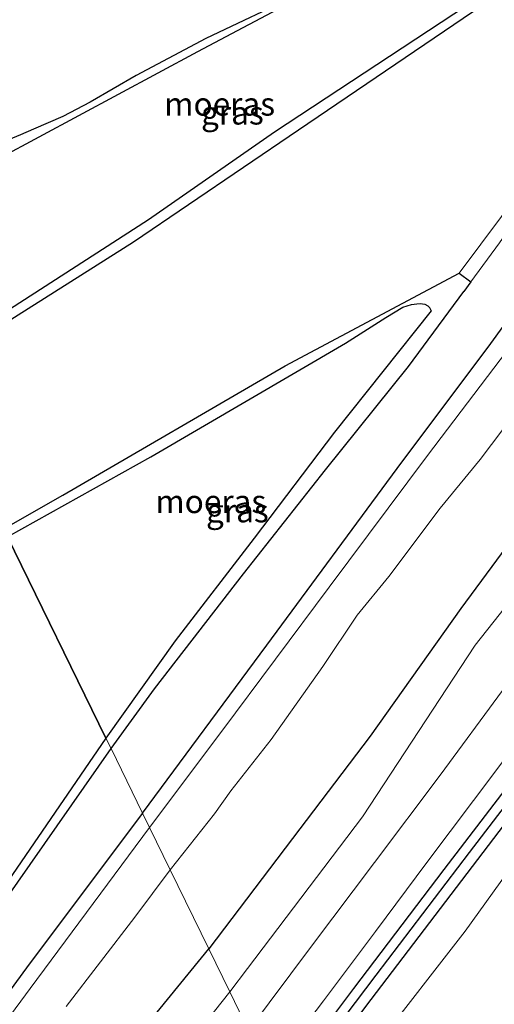
# Model space of a CAD drawing. Units: metres. Extents: x 99990 to 110000, y 406250 to 412503.
# Drawn here: x 103691 to 103742, y 412265 to 412371 of the extents above; entities that cross this region are included whole.
import ezdxf
from ezdxf.enums import TextEntityAlignment as Align

# ---------------------------------------------------------------- set-up
doc = ezdxf.new("R2010")
doc.units = ezdxf.units.M
for name, color, linetype, lineweight in [('B-ME-GW-INSTEEKWATERGANG-L-B1', 10, 'Continuous', 25), ('B-ME-GW-KRUINLIJN-L-B1', 93, 'Continuous', 18), ('B-ME-GW-TEENLIJN-L-B1', 93, 'Continuous', 18), ('B-ME-GW-WATERGANG-GREPPEL-L-B1', 10, 'Continuous', 25), ('B-ME-IE-GRASLAND-GV-B6', 93, 'Continuous', 18), ('B-ME-IE-HULPGEOMETRIE-L-B1', 53, 'Continuous', 18), ('B-ME-IE-MOERAS-GV-B6', 10, 'Continuous', 25), ('B-ME-OG-WATER-GV-B6', 153, 'Continuous', 18), ('B-ME-VH-VERH_SOORT-BITUMEN-GV-B6', 8, 'IE-TERREINAFSCHEIDING-NATUURLIJK-HOUTWAL', 18)]:
    doc.layers.add(name, color=color, linetype=linetype, lineweight=lineweight)
doc.styles.add('NLCS-ISO', font='NLCS-ISO.TTF')
doc.linetypes.add('IE-TERREINAFSCHEIDING-NATUURLIJK-HOUTWAL', pattern='A,7,-1.5,[67,NLCS.SHX,S=0.75,R=45,X=0,Y=0],-1.5,7,-1.5,[70,NLCS.SHX,S=0.75,R=0,X=0,Y=0],-1.5', length=20)

msp = doc.modelspace()

# ---------------------------------------------------------------- linework, layer by layer
at = {"layer": 'B-ME-GW-INSTEEKWATERGANG-L-B1'}
for points in [[(103704.462, 412285.29, -0.95), (103717.868, 412303.408, -0.907), (103731.92, 412322.47, -0.785), (103742.015, 412335.954, -0.742), (103752.103, 412349.813, -0.751), (103759.603, 412361.697, -0.937), (103766.809, 412373.702, -0.981), (103776.047, 412389.529, -0.972), (103781.695, 412401.18, -1.046), (103782.287, 412402.047, -1.046), (103782.559, 412402.313, -1.029), (103784.488, 412402.024, -1.029)], [(103784.488, 412402.024, -1.029), (103787.67, 412400.147, -1.115), (103789.17, 412398.637, -1.124), (103789.567, 412397.835, -1.133), (103789.902, 412396.967, -1.159), (103790.071, 412395.951, -1.176), (103790.013, 412395.205, -1.181), (103784.296, 412381.621, -1.189), (103775.907, 412364.257, -1.094), (103770.84, 412355.09, -1.042), (103766.69, 412347.679, -0.994), (103762.831, 412341.355, -0.929), (103758.657, 412334.897, -0.851), (103753.513, 412327.45, -0.807), (103746.466, 412317.777, -0.759), (103738.794, 412307.379, -0.742), (103729.016, 412293.601, -0.694), (103720.62, 412282.56, -0.668), (103711.594, 412270.682, -0.818)], [(103807.982, 412386.955, -0.026), (103807.606, 412387.103, -0.026), (103807.211, 412387.096, -0.026), (103806.799, 412386.965, -0.026), (103806.593, 412386.785, -0.026), (103801.409, 412375.89, -0.012), (103796.889, 412366.879, 0.013), (103792.086, 412357.92, 0.03), (103787.22, 412349.195, 0.043), (103782.644, 412342.008, 0.06), (103778.102, 412335.036, 0.065), (103773.305, 412328.254, 0.073), (103767.406, 412319.829, 0.082), (103760.082, 412310.021, 0.086), (103752.613, 412299.857, 0.095), (103743.631, 412287.962, 0.069), (103736.962, 412279.215, 0.082), (103727.216, 412266.408, 0.026), (103719.016, 412255.478, 0.021)], [(103720.095, 412253.268, 0.001), (103729.122, 412265.209, -0.104), (103742.921, 412283.318, 0.008), (103753.72, 412297.597, -0.012), (103765.675, 412313.719, 0.001), (103774.08, 412324.786, 0.001), (103780.776, 412334.497, -0.017), (103785.71, 412342.162, -0.012), (103790.487, 412349.991, -0.052), (103794.298, 412356.867, -0.052), (103798.894, 412365.609, -0.086), (103803.582, 412375.106, -0.125), (103806.477, 412381.412, -0.086), (103808.421, 412385.815, -0.069), (103808.398, 412386.288, -0.034), (103808.218, 412386.664, -0.026), (103807.982, 412386.955, -0.026)], [(103721.468, 412373.702, -1.298), (103711.286, 412368.839, -1.298), (103703.783, 412364.842, -1.233), (103698.812, 412361.982, -1.267), (103695.846, 412360.43, -1.285), (103692.701, 412359.049, -1.285), (103691.3, 412358.46, -1.285), (103689.982, 412357.907, -1.285), (103689.083, 412357.491, -1.285), (103688.034, 412356.89, -1.285), (103686.431, 412355.775, -1.276), (103681.242, 412352.243, -1.267), (103673.896, 412347.896, -1.262)], [(103681.24, 412332.854, -1.196), (103688.176, 412337.244, -1.194), (103703.469, 412346.91, -1.194), (103721.26, 412358.988, -1.285), (103741.162, 412372.462, -1.293)], [(103689.485, 412315.967, -1.205), (103695.861, 412319.584, -1.211), (103719.831, 412333.535, -1.241), (103738.605, 412343.545, -1.215), (103739.877, 412342.61, -0.628), (103739.103, 412341.557, -0.626)], [(103701.053, 412292.272, -0.809), (103705.751, 412298.723, -0.642), (103715.335, 412311.122, -0.603), (103724.203, 412322.315, -0.612), (103733.155, 412333.461, -0.607), (103739.103, 412341.557, -0.626)], [(103625.593, 412277.919, -0.822), (103630.058, 412271.918, -0.768), (103642.301, 412254.747, -0.781), (103652.3, 412241.063, -1.052), (103652.69, 412240.633, -1.052), (103653.07, 412240.438, -1.052), (103655.577, 412242.043, -1.082), (103656.681, 412242.824, -1.1), (103657.661, 412242.84, -1.113), (103658.726, 412242.012, -1.122), (103661.031, 412240.571, -1.126), (103662.132, 412240.586, -1.117), (103663.178, 412241.129, -1.113), (103665.085, 412243.123, -1.191), (103673.637, 412253.544, -1.174), (103685.137, 412269.538, -1.017), (103701.053, 412292.272, -0.809)], [(103704.462, 412285.29, -0.95), (103692.208, 412269.002, -0.951), (103676.993, 412248.216, -0.947), (103667.721, 412235.628, -1.012), (103665.76, 412233.071, -1.021), (103664.761, 412231.686, -1.058)], [(103664.761, 412231.686, -1.058), (103664.694, 412231.048, -1.043), (103664.619, 412230.274, -1.047), (103664.755, 412229.669, -1.148), (103665.795, 412228.371, -1.117), (103670.025, 412225.725, -1.126), (103671.733, 412224.543, -1.126), (103672.578, 412224.395, -1.126), (103673.285, 412224.464, -1.126), (103674.043, 412225.028, -1.152), (103678.86, 412230.783, -1.165), (103692.499, 412247.254, -0.977), (103711.594, 412270.682, -0.818)]]:
    msp.add_polyline3d(points, dxfattribs=at)
at = {"layer": 'B-ME-GW-KRUINLIJN-L-B1'}
for points in [[(103713.862, 412266.036, -0.209), (103715.779, 412268.552, -0.195), (103728.188, 412284.914, -0.164), (103740.341, 412303.424, -0.256), (103752.579, 412318.92, -0.282), (103761.14, 412330.289, -0.273), (103768.599, 412340.244, -0.29), (103773.023, 412346.895, -0.273), (103776.899, 412352.647, -0.273), (103782.634, 412363.236, -0.312), (103789.713, 412376.214, -0.295), (103796.234, 412387.948, -0.251), (103798.205, 412393.306, -0.282), (103797.685, 412394.619, -0.312), (103797.178, 412395.302, -0.325), (103795.035, 412397.113, -0.464), (103790.591, 412399.467, -0.577), (103784.488, 412402.024, -1.029)], [(103739.877, 412342.61, -0.628), (103742.951, 412346.793, -0.638), (103751.571, 412359.358, -0.838), (103757.181, 412367.891, -0.994), (103758.778, 412370.739, -1.059)], [(103664.761, 412231.686, -1.058), (103664.133, 412230.631, -0.985), (103663.958, 412229.752, -0.924), (103664.331, 412228.925, -0.899), (103666.192, 412226.905, -0.659), (103675.315, 412221.097, -0.436), (103677.22, 412220.34, -0.371), (103677.786, 412220.441, -0.371), (103678.211, 412220.74, -0.371), (103678.87, 412221.282, -0.371), (103680.943, 412223.879, -0.349), (103696.229, 412243.799, -0.392), (103713.862, 412266.036, -0.209)]]:
    msp.add_polyline3d(points, dxfattribs=at)
at = {"layer": 'B-ME-GW-TEENLIJN-L-B1'}
for points in [[(103721.913, 412249.544, 0.084), (103729.574, 412260.122, 0.073), (103739.253, 412272.562, 0.086), (103749.753, 412287.178, 0.104), (103760.942, 412302.484, 0.125), (103772.39, 412318.365, 0.134), (103781.705, 412331.455, 0.143), (103789.008, 412342.156, 0.147), (103794.79, 412351.526, 0.147), (103799.796, 412360.326, 0.121), (103804.944, 412369.769, 0.104), (103810.223, 412380.149, 0.091), (103814.289, 412389.907, 0.091), (103817.864, 412397.996, 0.086), (103821.466, 412407.197, 0.095), (103825.244, 412418.116, 0.112), (103828.195, 412428.481, 0.112), (103830.642, 412438.045, 0.104), (103832.854, 412449.953, 0.104), (103834.864, 412461.309, 0.125), (103835.534, 412468.822, 0.125)], [(103738.605, 412343.545, -1.215), (103745.524, 412352.757, -1.215), (103751.099, 412360.66, -1.194), (103754.1, 412364.934, -1.181), (103758.778, 412370.739, -1.059)]]:
    msp.add_polyline3d(points, dxfattribs=at)
at = {"layer": 'B-ME-GW-WATERGANG-GREPPEL-L-B1'}
msp.add_polyline3d([(103719.522, 412254.441, -0.55), (103729.648, 412267.813, -0.512), (103739.72, 412281.046, -0.49), (103748.323, 412292.278, -0.49), (103760.805, 412309.156, -0.455), (103778.291, 412332.709, -0.564), (103782.414, 412339.134, -0.547), (103787.259, 412346.826, -0.534), (103791.729, 412354.705, -0.534), (103795.729, 412362.203, -0.525), (103800.455, 412371.229, -0.525), (103803.766, 412378.264, -0.503), (103806.901, 412385.161, -0.503)], dxfattribs=at)
at = {"layer": 'B-ME-IE-GRASLAND-GV-B6'}
for points in [[(103784.296, 412381.621, -1.189), (103775.907, 412364.257, -1.094), (103770.84, 412355.09, -1.042), (103766.69, 412347.679, -0.994), (103762.831, 412341.355, -0.929), (103758.657, 412334.897, -0.851), (103753.513, 412327.45, -0.807), (103746.466, 412317.777, -0.759), (103738.794, 412307.379, -0.742), (103729.016, 412293.601, -0.694), (103720.62, 412282.56, -0.668), (103711.594, 412270.682, -0.818)], [(103713.862, 412266.036, -0.209), (103711.594, 412270.682, -0.818), (103720.62, 412282.56, -0.668), (103729.016, 412293.601, -0.694), (103738.794, 412307.379, -0.742), (103746.466, 412317.777, -0.759), (103753.513, 412327.45, -0.807), (103758.657, 412334.897, -0.851), (103762.831, 412341.355, -0.929), (103766.69, 412347.679, -0.994), (103770.84, 412355.09, -1.042), (103775.907, 412364.257, -1.094), (103784.296, 412381.621, -1.189)], [(103810.223, 412380.149, 0.091), (103804.944, 412369.769, 0.104), (103799.796, 412360.326, 0.121), (103794.79, 412351.526, 0.147), (103789.008, 412342.156, 0.147), (103781.705, 412331.455, 0.143), (103772.39, 412318.365, 0.134), (103760.942, 412302.484, 0.125), (103749.753, 412287.178, 0.104), (103739.253, 412272.562, 0.086), (103729.574, 412260.122, 0.073), (103721.913, 412249.544, 0.084), (103720.095, 412253.268, 0.001), (103729.122, 412265.209, -0.104), (103742.921, 412283.318, 0.008), (103753.72, 412297.597, -0.012), (103765.675, 412313.719, 0.001), (103774.08, 412324.786, 0.001), (103780.776, 412334.497, -0.017), (103785.71, 412342.162, -0.012), (103790.487, 412349.991, -0.052), (103794.298, 412356.867, -0.052), (103798.894, 412365.609, -0.086), (103803.582, 412375.106, -0.125)], [(103729.574, 412260.122, 0.073), (103739.253, 412272.562, 0.086), (103749.753, 412287.178, 0.104), (103760.942, 412302.484, 0.125), (103772.39, 412318.365, 0.134), (103781.705, 412331.455, 0.143), (103789.008, 412342.156, 0.147), (103794.79, 412351.526, 0.147), (103799.796, 412360.326, 0.121), (103804.944, 412369.769, 0.104), (103810.223, 412380.149, 0.091)], [(103731.948, 412378.86, -1.48), (103710.418, 412367.446, -1.476), (103688.995, 412355.947, -1.471), (103674.002, 412347.678, -1.486), (103673.896, 412347.896, -1.262), (103681.242, 412352.243, -1.267), (103686.431, 412355.775, -1.276), (103688.034, 412356.89, -1.285), (103689.083, 412357.491, -1.285), (103689.982, 412357.907, -1.285), (103691.3, 412358.46, -1.285), (103692.701, 412359.049, -1.285), (103695.846, 412360.43, -1.285), (103698.812, 412361.982, -1.267), (103703.783, 412364.842, -1.233), (103711.286, 412368.839, -1.298), (103721.468, 412373.702, -1.298)], [(103789.713, 412376.214, -0.295), (103782.634, 412363.236, -0.312), (103776.899, 412352.647, -0.273), (103773.023, 412346.895, -0.273), (103768.599, 412340.244, -0.29), (103761.14, 412330.289, -0.273), (103752.579, 412318.92, -0.282), (103740.341, 412303.424, -0.256), (103728.188, 412284.914, -0.164), (103715.779, 412268.552, -0.195), (103713.862, 412266.036, -0.209)], [(103801.409, 412375.89, -0.012), (103796.889, 412366.879, 0.013), (103792.086, 412357.92, 0.03), (103787.22, 412349.195, 0.043), (103782.644, 412342.008, 0.06), (103778.102, 412335.036, 0.065), (103773.305, 412328.254, 0.073), (103767.406, 412319.829, 0.082), (103760.082, 412310.021, 0.086), (103752.613, 412299.857, 0.095), (103743.631, 412287.962, 0.069), (103736.962, 412279.215, 0.082), (103727.216, 412266.408, 0.026), (103719.016, 412255.478, 0.021)], [(103719.522, 412254.441, -0.55), (103719.016, 412255.478, 0.021), (103727.216, 412266.408, 0.026), (103736.962, 412279.215, 0.082), (103743.631, 412287.962, 0.069), (103752.613, 412299.857, 0.095), (103760.082, 412310.021, 0.086), (103767.406, 412319.829, 0.082), (103773.305, 412328.254, 0.073), (103778.102, 412335.036, 0.065), (103782.644, 412342.008, 0.06), (103787.22, 412349.195, 0.043), (103792.086, 412357.92, 0.03), (103796.889, 412366.879, 0.013), (103801.409, 412375.89, -0.012)], [(103803.582, 412375.106, -0.125), (103798.894, 412365.609, -0.086), (103794.298, 412356.867, -0.052), (103790.487, 412349.991, -0.052), (103785.71, 412342.162, -0.012), (103780.776, 412334.497, -0.017), (103774.08, 412324.786, 0.001), (103765.675, 412313.719, 0.001), (103753.72, 412297.597, -0.012), (103742.921, 412283.318, 0.008), (103729.122, 412265.209, -0.104), (103720.095, 412253.268, 0.001)], [(103721.468, 412373.702, -1.298), (103711.286, 412368.839, -1.298), (103703.783, 412364.842, -1.233), (103698.812, 412361.982, -1.267), (103695.846, 412360.43, -1.285), (103692.701, 412359.049, -1.285), (103691.3, 412358.46, -1.285), (103689.982, 412357.907, -1.285), (103689.083, 412357.491, -1.285), (103688.034, 412356.89, -1.285), (103686.431, 412355.775, -1.276), (103681.242, 412352.243, -1.267), (103673.896, 412347.896, -1.262), (103666.733, 412362.569, -1.305), (103670.006, 412364.776, -1.272), (103672.088, 412366.007, -1.272), (103673.552, 412366.8, -1.272), (103675.515, 412367.892, -1.272), (103678.588, 412369.968, -1.272), (103683.414, 412373.463, -1.28)], [(103768.211, 412372.918, -2.027), (103763.473, 412364.717, -2.027), (103757.997, 412355.926, -2.027), (103753.409, 412348.911, -2.027), (103748.871, 412342.352, -2.027), (103744.51, 412336.126, -2.027), (103735.191, 412323.865, -2.027), (103724.568, 412309.66, -2.027), (103713.023, 412294.15, -2.027), (103705.21, 412283.757, -2.027), (103704.462, 412285.29, -0.95), (103717.868, 412303.408, -0.907), (103731.92, 412322.47, -0.785), (103742.015, 412335.954, -0.742), (103752.103, 412349.813, -0.751), (103759.603, 412361.697, -0.937), (103766.809, 412373.702, -0.981)], [(103741.162, 412372.462, -1.293), (103721.26, 412358.988, -1.285), (103703.469, 412346.91, -1.194), (103688.176, 412337.244, -1.194), (103681.24, 412332.854, -1.196)], [(103688.176, 412337.244, -1.194), (103703.469, 412346.91, -1.194), (103721.26, 412358.988, -1.285), (103741.162, 412372.462, -1.293)], [(103711.594, 412270.682, -0.818), (103707.44, 412279.19, -2.027), (103712.224, 412285.222, -2.027), (103713.994, 412287.708, -2.027), (103718.31, 412293.246, -2.027), (103723.888, 412301.104, -2.027), (103727.615, 412306.645, -2.027), (103731.02, 412310.823, -2.027), (103736.554, 412318.179, -2.027), (103740.859, 412323.451, -2.027), (103745.879, 412330.054, -2.027), (103750.597, 412336.689, -2.027), (103753.635, 412340.826, -2.027), (103756.019, 412344.401, -2.027), (103759.316, 412348.855, -2.027), (103761.949, 412352.704, -2.027), (103765.04, 412357.306, -2.027), (103768.664, 412363.484, -2.027), (103774.013, 412372.089, -2.027)], [(103718.116, 412257.322, 0.116), (103723.966, 412265.055, 0.13), (103729.595, 412272.533, 0.195), (103735.108, 412279.977, 0.199), (103742.656, 412290.004, 0.152), (103748.672, 412298.06, 0.099), (103754.485, 412305.776, 0.117), (103760.004, 412313.072, 0.156), (103764.763, 412319.455, 0.125), (103770.442, 412327.274, 0.095), (103775.156, 412333.916, 0.078), (103779.869, 412341.045, 0.06), (103783.483, 412346.833, 0.052), (103786.328, 412351.657, 0.073), (103788.797, 412355.978, 0.073), (103793.427, 412364.383, 0.034), (103797.37, 412372.262, 0.001)], [(103681.24, 412332.854, -1.196), (103680.736, 412333.886, -1.506), (103690.114, 412339.617, -1.506), (103705.08, 412349.265, -1.506), (103718.705, 412358.748, -1.506), (103738.043, 412371.445, -1.519)], [(103720.095, 412253.268, 0.001), (103719.522, 412254.441, -0.55), (103729.648, 412267.813, -0.512), (103739.72, 412281.046, -0.49), (103748.323, 412292.278, -0.49), (103760.805, 412309.156, -0.455), (103778.291, 412332.709, -0.564), (103782.414, 412339.134, -0.547), (103787.259, 412346.826, -0.534), (103791.729, 412354.705, -0.534), (103795.729, 412362.203, -0.525), (103800.455, 412371.229, -0.525)], [(103800.455, 412371.229, -0.525), (103795.729, 412362.203, -0.525), (103791.729, 412354.705, -0.534), (103787.259, 412346.826, -0.534), (103782.414, 412339.134, -0.547), (103778.291, 412332.709, -0.564), (103760.805, 412309.156, -0.455), (103748.323, 412292.278, -0.49), (103739.72, 412281.046, -0.49), (103729.648, 412267.813, -0.512), (103719.522, 412254.441, -0.55)], [(103739.877, 412342.61, -0.628), (103738.605, 412343.545, -1.215), (103745.524, 412352.757, -1.215), (103751.099, 412360.66, -1.194), (103754.1, 412364.934, -1.181), (103758.778, 412370.739, -1.059), (103757.181, 412367.891, -0.994), (103751.571, 412359.358, -0.838), (103742.951, 412346.793, -0.638), (103739.877, 412342.61, -0.628)], [(103745.524, 412352.757, -1.215), (103738.605, 412343.545, -1.215), (103719.831, 412333.535, -1.241), (103695.861, 412319.584, -1.211), (103689.485, 412315.967, -1.205)], [(103752.103, 412349.813, -0.751), (103742.015, 412335.954, -0.742), (103731.92, 412322.47, -0.785), (103717.868, 412303.408, -0.907), (103704.462, 412285.29, -0.95), (103701.053, 412292.272, -0.809), (103705.751, 412298.723, -0.642), (103715.335, 412311.122, -0.603), (103724.203, 412322.315, -0.612), (103733.155, 412333.461, -0.607), (103739.103, 412341.557, -0.626), (103739.877, 412342.61, -0.628), (103742.951, 412346.793, -0.638)], [(103689.485, 412315.967, -1.205), (103695.861, 412319.584, -1.211), (103719.831, 412333.535, -1.241), (103738.605, 412343.545, -1.215), (103739.877, 412342.61, -0.628), (103739.103, 412341.557, -0.626), (103733.155, 412333.461, -0.607), (103724.203, 412322.315, -0.612), (103715.335, 412311.122, -0.603), (103705.751, 412298.723, -0.642), (103701.053, 412292.272, -0.809)], [(103701.053, 412292.272, -0.809), (103700.502, 412293.4, -1.342), (103707.976, 412303.867, -1.28), (103716.493, 412314.956, -1.35), (103725.142, 412326.367, -1.593), (103735.586, 412339.47, -1.593), (103735.423, 412339.844, -1.593), (103735.244, 412340.012, -1.593), (103734.911, 412340.203, -1.593), (103734.414, 412340.262, -1.593), (103734.03, 412340.207, -1.593), (103733.469, 412340.146, -1.593), (103732.541, 412339.852, -1.593), (103730.68, 412338.753, -1.593), (103726.36, 412335.985, -1.593), (103705.363, 412323.735, -1.593), (103689.905, 412315.108, -1.59)], [(103743.297, 412298.512, -0.026), (103736.572, 412289.409, -0.012), (103729.485, 412279.989, -0.073), (103722.671, 412270.943, -0.056), (103715.893, 412261.876, -0.116), (103713.862, 412266.036, -0.209), (103715.779, 412268.552, -0.195), (103728.188, 412284.914, -0.164), (103740.341, 412303.424, -0.256), (103752.579, 412318.92, -0.282)], [(103671.062, 412251.441, -1.515), (103682.644, 412267.388, -1.611), (103700.502, 412293.4, -1.342), (103701.053, 412292.272, -0.809)], [(103673.637, 412253.544, -1.174), (103685.137, 412269.538, -1.017), (103701.053, 412292.272, -0.809), (103704.462, 412285.29, -0.95), (103692.208, 412269.002, -0.951), (103676.993, 412248.216, -0.947)], [(103701.053, 412292.272, -0.809), (103685.137, 412269.538, -1.017), (103673.637, 412253.544, -1.174)], [(103676.993, 412248.216, -0.947), (103692.208, 412269.002, -0.951), (103704.462, 412285.29, -0.95), (103705.21, 412283.757, -2.027), (103692.346, 412266.386, -2.025), (103674.84, 412242.709, -2.025)], [(103696.233, 412264.448, -2.025), (103703.62, 412274.074, -2.025), (103707.44, 412279.19, -2.027), (103711.594, 412270.682, -0.818)], [(103692.499, 412247.254, -0.977), (103711.594, 412270.682, -0.818), (103713.862, 412266.036, -0.209)], [(103711.594, 412270.682, -0.818), (103692.499, 412247.254, -0.977)], [(103696.229, 412243.799, -0.392), (103713.862, 412266.036, -0.209), (103715.893, 412261.876, -0.116)], [(103713.862, 412266.036, -0.209), (103696.229, 412243.799, -0.392)]]:
    msp.add_polyline3d(points, dxfattribs=at)
at = {"layer": 'B-ME-IE-HULPGEOMETRIE-L-B1'}
msp.add_polyline3d([(103621.921, 412454.355, -1.369), (103666.182, 412363.697, -1.489), (103666.733, 412362.569, -1.305), (103673.896, 412347.896, -1.262), (103674.002, 412347.678, -1.486), (103680.736, 412333.886, -1.506), (103681.24, 412332.854, -1.196), (103689.485, 412315.967, -1.205), (103689.905, 412315.108, -1.59), (103700.502, 412293.4, -1.342), (103701.053, 412292.272, -0.809), (103704.462, 412285.29, -0.95), (103705.21, 412283.757, -2.027), (103707.44, 412279.19, -2.027), (103711.594, 412270.682, -0.818), (103713.862, 412266.036, -0.209), (103715.893, 412261.876, -0.116)], dxfattribs=at)
at = {"layer": 'B-ME-IE-MOERAS-GV-B6'}
for points in [[(103680.736, 412333.886, -1.506), (103674.002, 412347.678, -1.486), (103688.995, 412355.947, -1.471), (103710.418, 412367.446, -1.476), (103731.948, 412378.86, -1.48), (103747.856, 412387.575, -1.48), (103748.374, 412387.768, -1.48), (103748.767, 412387.713, -1.48), (103752.961, 412381.624, -1.48), (103753.059, 412381.339, -1.48), (103753.001, 412380.955, -1.48), (103738.043, 412371.445, -1.519), (103718.705, 412358.748, -1.506), (103705.08, 412349.265, -1.506), (103690.114, 412339.617, -1.506), (103680.736, 412333.886, -1.506)], [(103700.502, 412293.4, -1.342), (103689.905, 412315.108, -1.59), (103705.363, 412323.735, -1.593), (103726.36, 412335.985, -1.593), (103730.68, 412338.753, -1.593), (103732.541, 412339.852, -1.593), (103733.469, 412340.146, -1.593), (103734.03, 412340.207, -1.593), (103734.414, 412340.262, -1.593), (103734.911, 412340.203, -1.593), (103735.244, 412340.012, -1.593), (103735.423, 412339.844, -1.593), (103735.586, 412339.47, -1.593), (103725.142, 412326.367, -1.593), (103716.493, 412314.956, -1.35), (103707.976, 412303.867, -1.28), (103700.502, 412293.4, -1.342)], [(103644.458, 412254.702, -1.597), (103636.469, 412266.117, -1.584), (103627.586, 412278.417, -1.615), (103627.507, 412278.81, -1.602), (103627.534, 412279.484, -1.602), (103627.821, 412279.953, -1.602), (103631.678, 412282.129, -1.645), (103643.899, 412289.541, -1.685), (103667.459, 412302.493, -1.659), (103689.905, 412315.108, -1.59), (103700.502, 412293.4, -1.342)], [(103700.502, 412293.4, -1.342), (103682.644, 412267.388, -1.611), (103671.062, 412251.441, -1.515)]]:
    msp.add_polyline3d(points, dxfattribs=at)
at = {"layer": 'B-ME-OG-WATER-GV-B6'}
for points in [[(103707.44, 412279.19, -2.027), (103705.21, 412283.757, -2.027), (103713.023, 412294.15, -2.027), (103724.568, 412309.66, -2.027), (103735.191, 412323.865, -2.027), (103744.51, 412336.126, -2.027), (103748.871, 412342.352, -2.027), (103753.409, 412348.911, -2.027), (103757.997, 412355.926, -2.027), (103763.473, 412364.717, -2.027), (103768.211, 412372.918, -2.027)], [(103774.013, 412372.089, -2.027), (103768.664, 412363.484, -2.027), (103765.04, 412357.306, -2.027), (103761.949, 412352.704, -2.027), (103759.316, 412348.855, -2.027), (103756.019, 412344.401, -2.027), (103753.635, 412340.826, -2.027), (103750.597, 412336.689, -2.027), (103745.879, 412330.054, -2.027), (103740.859, 412323.451, -2.027), (103736.554, 412318.179, -2.027), (103731.02, 412310.823, -2.027), (103727.615, 412306.645, -2.027), (103723.888, 412301.104, -2.027), (103718.31, 412293.246, -2.027), (103713.994, 412287.708, -2.027), (103712.224, 412285.222, -2.027), (103707.44, 412279.19, -2.027)], [(103674.84, 412242.709, -2.025), (103692.346, 412266.386, -2.025), (103705.21, 412283.757, -2.027), (103707.44, 412279.19, -2.027), (103703.62, 412274.074, -2.025), (103696.233, 412264.448, -2.025)]]:
    msp.add_polyline3d(points, dxfattribs=at)
at = {"layer": 'B-ME-VH-VERH_SOORT-BITUMEN-GV-B6'}
for points in [[(103797.37, 412372.262, 0.001), (103793.427, 412364.383, 0.034), (103788.797, 412355.978, 0.073), (103786.328, 412351.657, 0.073), (103783.483, 412346.833, 0.052), (103779.869, 412341.045, 0.06), (103775.156, 412333.916, 0.078), (103770.442, 412327.274, 0.095), (103764.763, 412319.455, 0.125), (103760.004, 412313.072, 0.156), (103754.485, 412305.776, 0.117), (103748.672, 412298.06, 0.099), (103742.656, 412290.004, 0.152), (103735.108, 412279.977, 0.199), (103729.595, 412272.533, 0.195), (103723.966, 412265.055, 0.13), (103718.116, 412257.322, 0.116)], [(103715.893, 412261.876, -0.116), (103722.671, 412270.943, -0.056), (103729.485, 412279.989, -0.073), (103736.572, 412289.409, -0.012), (103743.297, 412298.512, -0.026), (103750.155, 412307.588, -0.021), (103757.811, 412317.808, -0.039), (103763.771, 412325.818, -0.039), (103769.468, 412333.777, -0.112), (103773.788, 412340.107, -0.169), (103777.539, 412345.994, -0.147), (103780.857, 412351.149, -0.065), (103783.875, 412356.436, -0.034), (103786.907, 412361.766, 0.017), (103789.459, 412366.332, 0.013), (103792.096, 412371.422, -0.012)]]:
    msp.add_polyline3d(points, dxfattribs=at)

# ---------------------------------------------------------------- texts
at = {"layer": 'B-ME-IE-GRASLAND-GV-B6', "ltscale": 0.2, "style": 'NLCS-ISO'}
for p in [(103714.146, 412360.807), (103714.681, 412317.9085)]:
    msp.add_text('gras', height=2.5, dxfattribs=at).set_placement(p, align=Align.MIDDLE_CENTER)
at = {"layer": 'B-ME-IE-MOERAS-GV-B6', "ltscale": 0.2, "style": 'NLCS-ISO'}
for p in [(103712.7708, 412361.7686), (103711.8164, 412318.9058)]:
    msp.add_text('moeras', height=2.5, dxfattribs=at).set_placement(p, align=Align.MIDDLE_CENTER)

doc.saveas('drawing.dxf')
